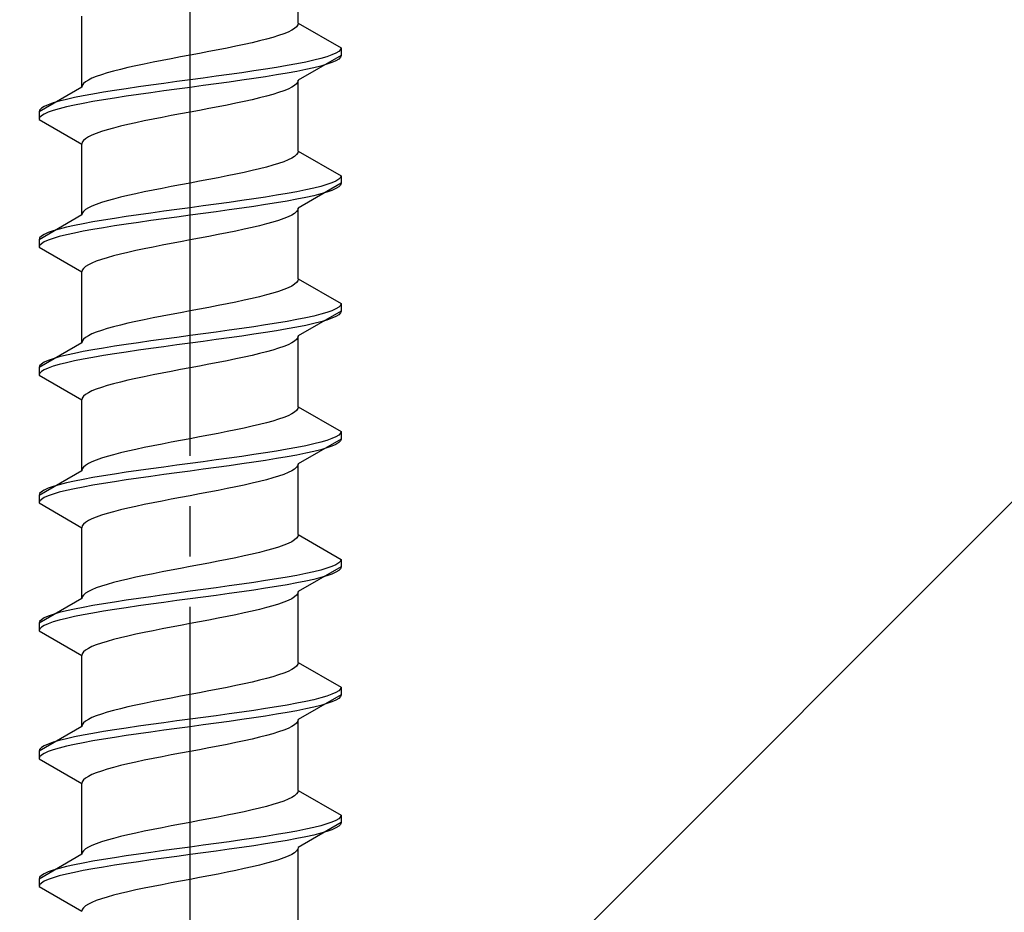
# Model space of a CAD drawing. Extents: x 0 to 1400, y 0 to 2100.
# Drawn here: x 236 to 255, y 1362 to 1380 of the extents above; entities that cross this region are included whole.
import ezdxf

# ---------------------------------------------------------------- set-up
doc = ezdxf.new("R2010")
doc.units = 0
doc.linetypes.add('YCENTER_1', pattern=[13, 10, -1, 1, -1])
doc.linetypes.add('YHIDDEN_1', pattern=[4, 3, -1])
doc.layers.add('YKK_12', color=2, linetype='CONTINUOUS', lineweight=13)
doc.layers.add('YKK_13', color=4, linetype='CONTINUOUS', lineweight=30)

msp = doc.modelspace()

# ---------------------------------------------------------------- linework, layer by layer
at = {"layer": 'YKK_12'}
msp.add_line((181.999, 1297), (281.999, 1397), dxfattribs=at)
at = {"layer": 'YKK_13', "linetype": 'YCENTER_1'}
msp.add_line((238.999, 1345.246), (238.999, 1413.645), dxfattribs=at)
at = {"layer": 'YKK_13', "linetype": 'YHIDDEN_1'}
for p, q in [((241.149, 1379.842), (241.149, 1381.25)), ((236.849, 1378.572), (236.849, 1379.98)), ((241.116, 1379.771), (241.076, 1379.736)), ((241.141, 1379.806), (241.116, 1379.771)), ((241.149, 1379.842), (241.141, 1379.806)), ((241.149, 1379.842), (241.999, 1379.351)), ((240.646, 1379.559), (240.519, 1379.524)), ((240.76, 1379.595), (240.646, 1379.559)), ((240.861, 1379.63), (240.76, 1379.595)), ((240.948, 1379.665), (240.861, 1379.63)), ((241.019, 1379.701), (240.948, 1379.665)), ((241.076, 1379.736), (241.019, 1379.701)), ((239.908, 1379.383), (239.734, 1379.348)), ((240.074, 1379.418), (239.908, 1379.383)), ((240.232, 1379.454), (240.074, 1379.418)), ((240.381, 1379.489), (240.232, 1379.454)), ((240.519, 1379.524), (240.381, 1379.489)), ((238.812, 1379.171), (238.626, 1379.136)), ((238.999, 1379.207), (238.812, 1379.171)), ((239.186, 1379.242), (238.999, 1379.207)), ((239.372, 1379.277), (239.186, 1379.242)), ((239.555, 1379.313), (239.372, 1379.277)), ((239.734, 1379.348), (239.555, 1379.313)), ((241.999, 1379.201), (241.149, 1378.71)), ((241.718, 1379.175), (241.597, 1379.139)), ((241.818, 1379.21), (241.718, 1379.175)), ((241.897, 1379.245), (241.818, 1379.21)), ((241.953, 1379.28), (241.897, 1379.245)), ((241.988, 1379.316), (241.953, 1379.28)), ((241.988, 1379.166), (241.953, 1379.13)), ((241.999, 1379.351), (241.988, 1379.316)), ((241.999, 1379.201), (241.988, 1379.166)), ((241.999, 1379.351), (241.999, 1379.201)), ((237.924, 1378.995), (237.766, 1378.96)), ((238.09, 1379.03), (237.924, 1378.995)), ((238.264, 1379.066), (238.09, 1379.03)), ((238.443, 1379.101), (238.264, 1379.066)), ((238.626, 1379.136), (238.443, 1379.101)), ((240.927, 1378.998), (240.72, 1378.963)), ((241.12, 1379.033), (240.927, 1378.998)), ((241.297, 1379.069), (241.12, 1379.033)), ((241.456, 1379.104), (241.297, 1379.069)), ((241.597, 1379.139), (241.456, 1379.104)), ((241.597, 1378.989), (241.456, 1378.954)), ((241.718, 1379.025), (241.597, 1378.989)), ((241.818, 1379.06), (241.718, 1379.025)), ((241.897, 1379.095), (241.818, 1379.06)), ((241.953, 1379.13), (241.897, 1379.095)), ((237.137, 1378.783), (237.05, 1378.748)), ((237.238, 1378.819), (237.137, 1378.783)), ((237.352, 1378.854), (237.238, 1378.819)), ((237.479, 1378.889), (237.352, 1378.854)), ((237.617, 1378.924), (237.479, 1378.889)), ((237.766, 1378.96), (237.617, 1378.924)), ((239.52, 1378.786), (239.26, 1378.751)), ((239.775, 1378.822), (239.52, 1378.786)), ((240.025, 1378.857), (239.775, 1378.822)), ((240.267, 1378.892), (240.025, 1378.857)), ((240.499, 1378.928), (240.267, 1378.892)), ((240.499, 1378.778), (240.267, 1378.742)), ((240.72, 1378.963), (240.499, 1378.928)), ((240.72, 1378.813), (240.499, 1378.778)), ((240.927, 1378.848), (240.72, 1378.813)), ((241.12, 1378.883), (240.927, 1378.848)), ((241.297, 1378.919), (241.12, 1378.883)), ((241.456, 1378.954), (241.297, 1378.919)), ((236.857, 1378.607), (236.849, 1378.572)), ((236.882, 1378.642), (236.857, 1378.607)), ((236.922, 1378.678), (236.882, 1378.642)), ((236.979, 1378.713), (236.922, 1378.678)), ((237.05, 1378.748), (236.979, 1378.713)), ((238.223, 1378.61), (237.973, 1378.575)), ((238.478, 1378.645), (238.223, 1378.61)), ((238.738, 1378.681), (238.478, 1378.645)), ((238.999, 1378.716), (238.738, 1378.681)), ((239.26, 1378.751), (238.999, 1378.716)), ((239.26, 1378.601), (238.999, 1378.566)), ((239.52, 1378.636), (239.26, 1378.601)), ((239.775, 1378.672), (239.52, 1378.636)), ((240.025, 1378.707), (239.775, 1378.672)), ((240.267, 1378.742), (240.025, 1378.707)), ((241.076, 1378.604), (241.019, 1378.569)), ((241.116, 1378.64), (241.076, 1378.604)), ((241.141, 1378.675), (241.116, 1378.64)), ((241.149, 1378.71), (241.141, 1378.675)), ((241.149, 1377.302), (241.149, 1378.71)), ((236.849, 1378.572), (235.999, 1378.081)), ((236.878, 1378.398), (236.701, 1378.363)), ((237.071, 1378.434), (236.878, 1378.398)), ((237.278, 1378.469), (237.071, 1378.434)), ((237.499, 1378.504), (237.278, 1378.469)), ((237.731, 1378.54), (237.499, 1378.504)), ((237.731, 1378.39), (237.499, 1378.354)), ((237.973, 1378.575), (237.731, 1378.54)), ((237.973, 1378.425), (237.731, 1378.39)), ((238.223, 1378.46), (237.973, 1378.425)), ((238.478, 1378.495), (238.223, 1378.46)), ((238.738, 1378.531), (238.478, 1378.495)), ((238.999, 1378.566), (238.738, 1378.531)), ((240.519, 1378.393), (240.381, 1378.357)), ((240.646, 1378.428), (240.519, 1378.393)), ((240.76, 1378.463), (240.646, 1378.428)), ((240.861, 1378.499), (240.76, 1378.463)), ((240.948, 1378.534), (240.861, 1378.499)), ((241.019, 1378.569), (240.948, 1378.534)), ((236.101, 1378.187), (236.045, 1378.151)), ((236.18, 1378.222), (236.101, 1378.187)), ((236.28, 1378.257), (236.18, 1378.222)), ((236.401, 1378.293), (236.28, 1378.257)), ((236.542, 1378.328), (236.401, 1378.293)), ((236.701, 1378.363), (236.542, 1378.328)), ((236.701, 1378.213), (236.542, 1378.178)), ((236.878, 1378.248), (236.701, 1378.213)), ((237.071, 1378.284), (236.878, 1378.248)), ((237.278, 1378.319), (237.071, 1378.284)), ((237.499, 1378.354), (237.278, 1378.319)), ((239.734, 1378.216), (239.555, 1378.181)), ((239.908, 1378.252), (239.734, 1378.216)), ((240.074, 1378.287), (239.908, 1378.252)), ((240.232, 1378.322), (240.074, 1378.287)), ((240.381, 1378.357), (240.232, 1378.322)), ((236.01, 1378.116), (235.999, 1378.081)), ((235.999, 1378.081), (235.999, 1377.931)), ((236.045, 1378.151), (236.01, 1378.116)), ((236.045, 1378.001), (236.01, 1377.966)), ((236.101, 1378.037), (236.045, 1378.001)), ((236.18, 1378.072), (236.101, 1378.037)), ((236.28, 1378.107), (236.18, 1378.072)), ((236.401, 1378.143), (236.28, 1378.107)), ((236.542, 1378.178), (236.401, 1378.143)), ((238.626, 1378.005), (238.443, 1377.969)), ((238.812, 1378.04), (238.626, 1378.005)), ((238.999, 1378.075), (238.812, 1378.04)), ((239.186, 1378.11), (238.999, 1378.075)), ((239.372, 1378.146), (239.186, 1378.11)), ((239.555, 1378.181), (239.372, 1378.146)), ((236.01, 1377.966), (235.999, 1377.931)), ((235.999, 1377.931), (236.849, 1377.44)), ((237.766, 1377.828), (237.617, 1377.793)), ((237.924, 1377.864), (237.766, 1377.828)), ((238.09, 1377.899), (237.924, 1377.864)), ((238.264, 1377.934), (238.09, 1377.899)), ((238.443, 1377.969), (238.264, 1377.934)), ((237.05, 1377.617), (236.979, 1377.581)), ((237.137, 1377.652), (237.05, 1377.617)), ((237.238, 1377.687), (237.137, 1377.652)), ((237.352, 1377.722), (237.238, 1377.687)), ((237.479, 1377.758), (237.352, 1377.722)), ((237.617, 1377.793), (237.479, 1377.758)), ((236.857, 1377.475), (236.849, 1377.44)), ((236.849, 1376.032), (236.849, 1377.44)), ((236.882, 1377.511), (236.857, 1377.475)), ((236.922, 1377.546), (236.882, 1377.511)), ((236.979, 1377.581), (236.922, 1377.546)), ((241.116, 1377.231), (241.076, 1377.196)), ((241.141, 1377.266), (241.116, 1377.231)), ((241.149, 1377.302), (241.141, 1377.266)), ((241.149, 1377.302), (241.999, 1376.811)), ((240.646, 1377.019), (240.519, 1376.984)), ((240.76, 1377.055), (240.646, 1377.019)), ((240.861, 1377.09), (240.76, 1377.055)), ((240.948, 1377.125), (240.861, 1377.09)), ((241.019, 1377.161), (240.948, 1377.125)), ((241.076, 1377.196), (241.019, 1377.161)), ((239.908, 1376.843), (239.734, 1376.808)), ((240.074, 1376.878), (239.908, 1376.843)), ((240.232, 1376.914), (240.074, 1376.878)), ((240.381, 1376.949), (240.232, 1376.914)), ((240.519, 1376.984), (240.381, 1376.949)), ((238.812, 1376.631), (238.626, 1376.596)), ((238.999, 1376.667), (238.812, 1376.631)), ((239.186, 1376.702), (238.999, 1376.667)), ((239.372, 1376.737), (239.186, 1376.702)), ((239.555, 1376.773), (239.372, 1376.737)), ((239.734, 1376.808), (239.555, 1376.773)), ((241.999, 1376.661), (241.149, 1376.17)), ((241.718, 1376.635), (241.597, 1376.599)), ((241.818, 1376.67), (241.718, 1376.635)), ((241.897, 1376.705), (241.818, 1376.67)), ((241.953, 1376.74), (241.897, 1376.705)), ((241.988, 1376.776), (241.953, 1376.74)), ((241.988, 1376.626), (241.953, 1376.59)), ((241.999, 1376.811), (241.988, 1376.776)), ((241.999, 1376.661), (241.988, 1376.626)), ((241.999, 1376.811), (241.999, 1376.661)), ((237.924, 1376.455), (237.766, 1376.42)), ((238.09, 1376.49), (237.924, 1376.455)), ((238.264, 1376.526), (238.09, 1376.49)), ((238.443, 1376.561), (238.264, 1376.526)), ((238.626, 1376.596), (238.443, 1376.561)), ((240.927, 1376.458), (240.72, 1376.423)), ((241.12, 1376.493), (240.927, 1376.458)), ((241.297, 1376.529), (241.12, 1376.493)), ((241.456, 1376.564), (241.297, 1376.529)), ((241.597, 1376.599), (241.456, 1376.564)), ((241.597, 1376.449), (241.456, 1376.414)), ((241.718, 1376.485), (241.597, 1376.449)), ((241.818, 1376.52), (241.718, 1376.485)), ((241.897, 1376.555), (241.818, 1376.52)), ((241.953, 1376.59), (241.897, 1376.555)), ((237.137, 1376.243), (237.05, 1376.208)), ((237.238, 1376.279), (237.137, 1376.243)), ((237.352, 1376.314), (237.238, 1376.279)), ((237.479, 1376.349), (237.352, 1376.314)), ((237.617, 1376.384), (237.479, 1376.349)), ((237.766, 1376.42), (237.617, 1376.384)), ((239.52, 1376.246), (239.26, 1376.211)), ((239.775, 1376.282), (239.52, 1376.246)), ((240.025, 1376.317), (239.775, 1376.282)), ((240.267, 1376.352), (240.025, 1376.317)), ((240.499, 1376.388), (240.267, 1376.352)), ((240.499, 1376.238), (240.267, 1376.202)), ((240.72, 1376.423), (240.499, 1376.388)), ((240.72, 1376.273), (240.499, 1376.238)), ((240.927, 1376.308), (240.72, 1376.273)), ((241.12, 1376.343), (240.927, 1376.308)), ((241.297, 1376.379), (241.12, 1376.343)), ((241.456, 1376.414), (241.297, 1376.379)), ((236.857, 1376.067), (236.849, 1376.032)), ((236.882, 1376.102), (236.857, 1376.067)), ((236.922, 1376.138), (236.882, 1376.102)), ((236.979, 1376.173), (236.922, 1376.138)), ((237.05, 1376.208), (236.979, 1376.173)), ((237.973, 1376.035), (237.731, 1376)), ((238.223, 1376.07), (237.973, 1376.035)), ((238.478, 1376.105), (238.223, 1376.07)), ((238.738, 1376.141), (238.478, 1376.105)), ((238.999, 1376.176), (238.738, 1376.141)), ((239.26, 1376.211), (238.999, 1376.176)), ((239.26, 1376.061), (238.999, 1376.026)), ((239.52, 1376.096), (239.26, 1376.061)), ((239.775, 1376.132), (239.52, 1376.096)), ((240.025, 1376.167), (239.775, 1376.132)), ((240.267, 1376.202), (240.025, 1376.167)), ((241.076, 1376.064), (241.019, 1376.029)), ((241.116, 1376.1), (241.076, 1376.064)), ((241.141, 1376.135), (241.116, 1376.1)), ((241.149, 1376.17), (241.141, 1376.135)), ((241.149, 1374.762), (241.149, 1376.17)), ((236.849, 1376.032), (235.999, 1375.541)), ((236.878, 1375.858), (236.701, 1375.823)), ((237.071, 1375.894), (236.878, 1375.858)), ((237.278, 1375.929), (237.071, 1375.894)), ((237.499, 1375.964), (237.278, 1375.929)), ((237.731, 1376), (237.499, 1375.964)), ((237.731, 1375.85), (237.499, 1375.814)), ((237.973, 1375.885), (237.731, 1375.85)), ((238.223, 1375.92), (237.973, 1375.885)), ((238.478, 1375.955), (238.223, 1375.92)), ((238.738, 1375.991), (238.478, 1375.955)), ((238.999, 1376.026), (238.738, 1375.991)), ((240.519, 1375.853), (240.381, 1375.817)), ((240.646, 1375.888), (240.519, 1375.853)), ((240.76, 1375.923), (240.646, 1375.888)), ((240.861, 1375.959), (240.76, 1375.923)), ((240.948, 1375.994), (240.861, 1375.959)), ((241.019, 1376.029), (240.948, 1375.994)), ((236.101, 1375.647), (236.045, 1375.611)), ((236.18, 1375.682), (236.101, 1375.647)), ((236.28, 1375.717), (236.18, 1375.682)), ((236.401, 1375.753), (236.28, 1375.717)), ((236.542, 1375.788), (236.401, 1375.753)), ((236.701, 1375.823), (236.542, 1375.788)), ((236.701, 1375.673), (236.542, 1375.638)), ((236.878, 1375.708), (236.701, 1375.673)), ((237.071, 1375.744), (236.878, 1375.708)), ((237.278, 1375.779), (237.071, 1375.744)), ((237.499, 1375.814), (237.278, 1375.779)), ((239.734, 1375.676), (239.555, 1375.641)), ((239.908, 1375.712), (239.734, 1375.676)), ((240.074, 1375.747), (239.908, 1375.712)), ((240.232, 1375.782), (240.074, 1375.747)), ((240.381, 1375.817), (240.232, 1375.782)), ((236.01, 1375.576), (235.999, 1375.541)), ((235.999, 1375.541), (235.999, 1375.391)), ((236.045, 1375.611), (236.01, 1375.576)), ((236.045, 1375.461), (236.01, 1375.426)), ((236.101, 1375.497), (236.045, 1375.461)), ((236.18, 1375.532), (236.101, 1375.497)), ((236.28, 1375.567), (236.18, 1375.532)), ((236.401, 1375.603), (236.28, 1375.567)), ((236.542, 1375.638), (236.401, 1375.603)), ((238.626, 1375.465), (238.443, 1375.429)), ((238.812, 1375.5), (238.626, 1375.465)), ((238.999, 1375.535), (238.812, 1375.5)), ((239.186, 1375.57), (238.999, 1375.535)), ((239.372, 1375.606), (239.186, 1375.57)), ((239.555, 1375.641), (239.372, 1375.606)), ((236.01, 1375.426), (235.999, 1375.391)), ((235.999, 1375.391), (236.849, 1374.9)), ((237.617, 1375.253), (237.479, 1375.218)), ((237.766, 1375.288), (237.617, 1375.253)), ((237.924, 1375.324), (237.766, 1375.288)), ((238.09, 1375.359), (237.924, 1375.324)), ((238.264, 1375.394), (238.09, 1375.359)), ((238.443, 1375.429), (238.264, 1375.394)), ((237.05, 1375.077), (236.979, 1375.041)), ((237.137, 1375.112), (237.05, 1375.077)), ((237.238, 1375.147), (237.137, 1375.112)), ((237.352, 1375.182), (237.238, 1375.147)), ((237.479, 1375.218), (237.352, 1375.182)), ((236.857, 1374.935), (236.849, 1374.9)), ((236.849, 1373.492), (236.849, 1374.9)), ((236.882, 1374.971), (236.857, 1374.935)), ((236.922, 1375.006), (236.882, 1374.971)), ((236.979, 1375.041), (236.922, 1375.006)), ((241.116, 1374.691), (241.076, 1374.656)), ((241.141, 1374.726), (241.116, 1374.691)), ((241.149, 1374.762), (241.141, 1374.726)), ((241.149, 1374.762), (241.999, 1374.271)), ((240.646, 1374.479), (240.519, 1374.444)), ((240.76, 1374.515), (240.646, 1374.479)), ((240.861, 1374.55), (240.76, 1374.515)), ((240.948, 1374.585), (240.861, 1374.55)), ((241.019, 1374.621), (240.948, 1374.585)), ((241.076, 1374.656), (241.019, 1374.621)), ((239.908, 1374.303), (239.734, 1374.268)), ((240.074, 1374.338), (239.908, 1374.303)), ((240.232, 1374.374), (240.074, 1374.338)), ((240.381, 1374.409), (240.232, 1374.374)), ((240.519, 1374.444), (240.381, 1374.409)), ((238.812, 1374.091), (238.626, 1374.056)), ((238.999, 1374.127), (238.812, 1374.091)), ((239.186, 1374.162), (238.999, 1374.127)), ((239.372, 1374.197), (239.186, 1374.162)), ((239.555, 1374.233), (239.372, 1374.197)), ((239.734, 1374.268), (239.555, 1374.233)), ((241.999, 1374.121), (241.149, 1373.63)), ((241.718, 1374.095), (241.597, 1374.059)), ((241.818, 1374.13), (241.718, 1374.095)), ((241.897, 1374.165), (241.818, 1374.13)), ((241.953, 1374.2), (241.897, 1374.165)), ((241.988, 1374.236), (241.953, 1374.2)), ((241.988, 1374.086), (241.953, 1374.05)), ((241.999, 1374.271), (241.988, 1374.236)), ((241.999, 1374.121), (241.988, 1374.086)), ((241.999, 1374.271), (241.999, 1374.121)), ((237.924, 1373.915), (237.766, 1373.88)), ((238.09, 1373.95), (237.924, 1373.915)), ((238.264, 1373.986), (238.09, 1373.95)), ((238.443, 1374.021), (238.264, 1373.986)), ((238.626, 1374.056), (238.443, 1374.021)), ((240.72, 1373.883), (240.499, 1373.848)), ((240.927, 1373.918), (240.72, 1373.883)), ((241.12, 1373.953), (240.927, 1373.918)), ((241.297, 1373.989), (241.12, 1373.953)), ((241.456, 1374.024), (241.297, 1373.989)), ((241.597, 1374.059), (241.456, 1374.024)), ((241.597, 1373.909), (241.456, 1373.874)), ((241.718, 1373.945), (241.597, 1373.909)), ((241.818, 1373.98), (241.718, 1373.945)), ((241.897, 1374.015), (241.818, 1373.98)), ((241.953, 1374.05), (241.897, 1374.015)), ((237.137, 1373.703), (237.05, 1373.668)), ((237.238, 1373.739), (237.137, 1373.703)), ((237.352, 1373.774), (237.238, 1373.739)), ((237.479, 1373.809), (237.352, 1373.774)), ((237.617, 1373.844), (237.479, 1373.809)), ((237.766, 1373.88), (237.617, 1373.844)), ((239.52, 1373.706), (239.26, 1373.671)), ((239.775, 1373.742), (239.52, 1373.706)), ((240.025, 1373.777), (239.775, 1373.742)), ((240.267, 1373.812), (240.025, 1373.777)), ((240.499, 1373.848), (240.267, 1373.812)), ((240.499, 1373.698), (240.267, 1373.662)), ((240.72, 1373.733), (240.499, 1373.698)), ((240.927, 1373.768), (240.72, 1373.733)), ((241.12, 1373.803), (240.927, 1373.768)), ((241.297, 1373.839), (241.12, 1373.803)), ((241.456, 1373.874), (241.297, 1373.839)), ((236.849, 1373.492), (235.999, 1373.001)), ((236.857, 1373.527), (236.849, 1373.492)), ((236.882, 1373.562), (236.857, 1373.527)), ((236.922, 1373.598), (236.882, 1373.562)), ((236.979, 1373.633), (236.922, 1373.598)), ((237.05, 1373.668), (236.979, 1373.633)), ((237.973, 1373.495), (237.731, 1373.46)), ((238.223, 1373.53), (237.973, 1373.495)), ((238.478, 1373.565), (238.223, 1373.53)), ((238.738, 1373.601), (238.478, 1373.565)), ((238.999, 1373.636), (238.738, 1373.601)), ((239.26, 1373.671), (238.999, 1373.636)), ((239.26, 1373.521), (238.999, 1373.486)), ((239.52, 1373.556), (239.26, 1373.521)), ((239.775, 1373.592), (239.52, 1373.556)), ((240.025, 1373.627), (239.775, 1373.592)), ((240.267, 1373.662), (240.025, 1373.627)), ((241.076, 1373.524), (241.019, 1373.489)), ((241.116, 1373.56), (241.076, 1373.524)), ((241.141, 1373.595), (241.116, 1373.56)), ((241.149, 1373.63), (241.141, 1373.595)), ((241.149, 1372.222), (241.149, 1373.63)), ((236.878, 1373.318), (236.701, 1373.283)), ((237.071, 1373.354), (236.878, 1373.318)), ((237.278, 1373.389), (237.071, 1373.354)), ((237.499, 1373.424), (237.278, 1373.389)), ((237.731, 1373.46), (237.499, 1373.424)), ((237.731, 1373.31), (237.499, 1373.274)), ((237.973, 1373.345), (237.731, 1373.31)), ((238.223, 1373.38), (237.973, 1373.345)), ((238.478, 1373.415), (238.223, 1373.38)), ((238.738, 1373.451), (238.478, 1373.415)), ((238.999, 1373.486), (238.738, 1373.451)), ((240.519, 1373.313), (240.381, 1373.277)), ((240.646, 1373.348), (240.519, 1373.313)), ((240.76, 1373.383), (240.646, 1373.348)), ((240.861, 1373.419), (240.76, 1373.383)), ((240.948, 1373.454), (240.861, 1373.419)), ((241.019, 1373.489), (240.948, 1373.454)), ((236.101, 1373.107), (236.045, 1373.071)), ((236.18, 1373.142), (236.101, 1373.107)), ((236.28, 1373.177), (236.18, 1373.142)), ((236.401, 1373.213), (236.28, 1373.177)), ((236.542, 1373.248), (236.401, 1373.213)), ((236.701, 1373.283), (236.542, 1373.248)), ((236.701, 1373.133), (236.542, 1373.098)), ((236.878, 1373.168), (236.701, 1373.133)), ((237.071, 1373.204), (236.878, 1373.168)), ((237.278, 1373.239), (237.071, 1373.204)), ((237.499, 1373.274), (237.278, 1373.239)), ((239.555, 1373.101), (239.372, 1373.066)), ((239.734, 1373.136), (239.555, 1373.101)), ((239.908, 1373.172), (239.734, 1373.136)), ((240.074, 1373.207), (239.908, 1373.172)), ((240.232, 1373.242), (240.074, 1373.207)), ((240.381, 1373.277), (240.232, 1373.242)), ((236.01, 1373.036), (235.999, 1373.001)), ((235.999, 1373.001), (235.999, 1372.851)), ((236.045, 1373.071), (236.01, 1373.036)), ((236.045, 1372.921), (236.01, 1372.886)), ((236.101, 1372.957), (236.045, 1372.921)), ((236.18, 1372.992), (236.101, 1372.957)), ((236.28, 1373.027), (236.18, 1372.992)), ((236.401, 1373.063), (236.28, 1373.027)), ((236.542, 1373.098), (236.401, 1373.063)), ((238.626, 1372.925), (238.443, 1372.889)), ((238.812, 1372.96), (238.626, 1372.925)), ((238.999, 1372.995), (238.812, 1372.96)), ((239.186, 1373.03), (238.999, 1372.995)), ((239.372, 1373.066), (239.186, 1373.03)), ((236.01, 1372.886), (235.999, 1372.851)), ((235.999, 1372.851), (236.849, 1372.36)), ((237.617, 1372.713), (237.479, 1372.678)), ((237.766, 1372.748), (237.617, 1372.713)), ((237.924, 1372.784), (237.766, 1372.748)), ((238.09, 1372.819), (237.924, 1372.784)), ((238.264, 1372.854), (238.09, 1372.819)), ((238.443, 1372.889), (238.264, 1372.854)), ((237.05, 1372.537), (236.979, 1372.501)), ((237.137, 1372.572), (237.05, 1372.537)), ((237.238, 1372.607), (237.137, 1372.572)), ((237.352, 1372.642), (237.238, 1372.607)), ((237.479, 1372.678), (237.352, 1372.642)), ((236.857, 1372.395), (236.849, 1372.36)), ((236.849, 1370.952), (236.849, 1372.36)), ((236.882, 1372.431), (236.857, 1372.395)), ((236.922, 1372.466), (236.882, 1372.431)), ((236.979, 1372.501), (236.922, 1372.466)), ((241.116, 1372.151), (241.076, 1372.116)), ((241.141, 1372.186), (241.116, 1372.151)), ((241.149, 1372.222), (241.141, 1372.186)), ((241.149, 1372.222), (241.999, 1371.731)), ((240.646, 1371.939), (240.519, 1371.904)), ((240.76, 1371.975), (240.646, 1371.939)), ((240.861, 1372.01), (240.76, 1371.975)), ((240.948, 1372.045), (240.861, 1372.01)), ((241.019, 1372.081), (240.948, 1372.045)), ((241.076, 1372.116), (241.019, 1372.081)), ((239.908, 1371.763), (239.734, 1371.728)), ((240.074, 1371.798), (239.908, 1371.763)), ((240.232, 1371.834), (240.074, 1371.798)), ((240.381, 1371.869), (240.232, 1371.834)), ((240.519, 1371.904), (240.381, 1371.869)), ((241.999, 1371.731), (241.988, 1371.696)), ((241.999, 1371.731), (241.999, 1371.581)), ((238.812, 1371.551), (238.626, 1371.516)), ((238.999, 1371.587), (238.812, 1371.551)), ((239.186, 1371.622), (238.999, 1371.587)), ((239.372, 1371.657), (239.186, 1371.622)), ((239.555, 1371.693), (239.372, 1371.657)), ((239.734, 1371.728), (239.555, 1371.693)), ((241.999, 1371.581), (241.149, 1371.09)), ((241.718, 1371.555), (241.597, 1371.519)), ((241.818, 1371.59), (241.718, 1371.555)), ((241.897, 1371.625), (241.818, 1371.59)), ((241.953, 1371.66), (241.897, 1371.625)), ((241.988, 1371.696), (241.953, 1371.66)), ((241.988, 1371.546), (241.953, 1371.51)), ((241.999, 1371.581), (241.988, 1371.546)), ((237.766, 1371.34), (237.617, 1371.304)), ((237.924, 1371.375), (237.766, 1371.34)), ((238.09, 1371.41), (237.924, 1371.375)), ((238.264, 1371.446), (238.09, 1371.41)), ((238.443, 1371.481), (238.264, 1371.446)), ((238.626, 1371.516), (238.443, 1371.481)), ((240.72, 1371.343), (240.499, 1371.308)), ((240.927, 1371.378), (240.72, 1371.343)), ((241.12, 1371.413), (240.927, 1371.378)), ((241.297, 1371.449), (241.12, 1371.413)), ((241.456, 1371.484), (241.297, 1371.449)), ((241.597, 1371.519), (241.456, 1371.484)), ((241.597, 1371.369), (241.456, 1371.334)), ((241.718, 1371.405), (241.597, 1371.369)), ((241.818, 1371.44), (241.718, 1371.405)), ((241.897, 1371.475), (241.818, 1371.44)), ((241.953, 1371.51), (241.897, 1371.475)), ((237.137, 1371.163), (237.05, 1371.128)), ((237.238, 1371.199), (237.137, 1371.163)), ((237.352, 1371.234), (237.238, 1371.199)), ((237.479, 1371.269), (237.352, 1371.234)), ((237.617, 1371.304), (237.479, 1371.269)), ((239.52, 1371.166), (239.26, 1371.131)), ((239.775, 1371.202), (239.52, 1371.166)), ((240.025, 1371.237), (239.775, 1371.202)), ((240.267, 1371.272), (240.025, 1371.237)), ((240.499, 1371.308), (240.267, 1371.272)), ((240.499, 1371.158), (240.267, 1371.122)), ((240.72, 1371.193), (240.499, 1371.158)), ((240.927, 1371.228), (240.72, 1371.193)), ((241.12, 1371.263), (240.927, 1371.228)), ((241.297, 1371.299), (241.12, 1371.263)), ((241.456, 1371.334), (241.297, 1371.299)), ((236.849, 1370.952), (235.999, 1370.461)), ((236.857, 1370.987), (236.849, 1370.952)), ((236.882, 1371.022), (236.857, 1370.987)), ((236.922, 1371.058), (236.882, 1371.022)), ((236.979, 1371.093), (236.922, 1371.058)), ((237.05, 1371.128), (236.979, 1371.093)), ((237.973, 1370.955), (237.731, 1370.92)), ((238.223, 1370.99), (237.973, 1370.955)), ((238.478, 1371.025), (238.223, 1370.99)), ((238.738, 1371.061), (238.478, 1371.025)), ((238.999, 1371.096), (238.738, 1371.061)), ((239.26, 1371.131), (238.999, 1371.096)), ((239.26, 1370.981), (238.999, 1370.946)), ((239.52, 1371.016), (239.26, 1370.981)), ((239.775, 1371.052), (239.52, 1371.016)), ((240.025, 1371.087), (239.775, 1371.052)), ((240.267, 1371.122), (240.025, 1371.087)), ((241.019, 1370.949), (240.948, 1370.914)), ((241.076, 1370.984), (241.019, 1370.949)), ((241.116, 1371.02), (241.076, 1370.984)), ((241.141, 1371.055), (241.116, 1371.02)), ((241.149, 1371.09), (241.141, 1371.055)), ((241.149, 1369.682), (241.149, 1371.09)), ((236.878, 1370.778), (236.701, 1370.743)), ((237.071, 1370.814), (236.878, 1370.778)), ((237.278, 1370.849), (237.071, 1370.814)), ((237.499, 1370.884), (237.278, 1370.849)), ((237.731, 1370.92), (237.499, 1370.884)), ((237.731, 1370.77), (237.499, 1370.734)), ((237.973, 1370.805), (237.731, 1370.77)), ((238.223, 1370.84), (237.973, 1370.805)), ((238.478, 1370.875), (238.223, 1370.84)), ((238.738, 1370.911), (238.478, 1370.875)), ((238.999, 1370.946), (238.738, 1370.911)), ((240.519, 1370.773), (240.381, 1370.737)), ((240.646, 1370.808), (240.519, 1370.773)), ((240.76, 1370.843), (240.646, 1370.808)), ((240.861, 1370.879), (240.76, 1370.843)), ((240.948, 1370.914), (240.861, 1370.879)), ((236.101, 1370.567), (236.045, 1370.531)), ((236.18, 1370.602), (236.101, 1370.567)), ((236.28, 1370.637), (236.18, 1370.602)), ((236.401, 1370.673), (236.28, 1370.637)), ((236.542, 1370.708), (236.401, 1370.673)), ((236.542, 1370.558), (236.401, 1370.523)), ((236.701, 1370.743), (236.542, 1370.708)), ((236.701, 1370.593), (236.542, 1370.558)), ((236.878, 1370.628), (236.701, 1370.593)), ((237.071, 1370.664), (236.878, 1370.628)), ((237.278, 1370.699), (237.071, 1370.664)), ((237.499, 1370.734), (237.278, 1370.699)), ((239.555, 1370.561), (239.372, 1370.526)), ((239.734, 1370.596), (239.555, 1370.561)), ((239.908, 1370.632), (239.734, 1370.596)), ((240.074, 1370.667), (239.908, 1370.632)), ((240.232, 1370.702), (240.074, 1370.667)), ((240.381, 1370.737), (240.232, 1370.702)), ((236.01, 1370.496), (235.999, 1370.461)), ((235.999, 1370.461), (235.999, 1370.311)), ((236.045, 1370.531), (236.01, 1370.496)), ((236.045, 1370.381), (236.01, 1370.346)), ((236.101, 1370.417), (236.045, 1370.381)), ((236.18, 1370.452), (236.101, 1370.417)), ((236.28, 1370.487), (236.18, 1370.452)), ((236.401, 1370.523), (236.28, 1370.487)), ((238.626, 1370.385), (238.443, 1370.349)), ((238.812, 1370.42), (238.626, 1370.385)), ((238.999, 1370.455), (238.812, 1370.42)), ((239.186, 1370.49), (238.999, 1370.455)), ((239.372, 1370.526), (239.186, 1370.49)), ((236.01, 1370.346), (235.999, 1370.311)), ((235.999, 1370.311), (236.849, 1369.82)), ((237.617, 1370.173), (237.479, 1370.138)), ((237.766, 1370.208), (237.617, 1370.173)), ((237.924, 1370.244), (237.766, 1370.208)), ((238.09, 1370.279), (237.924, 1370.244)), ((238.264, 1370.314), (238.09, 1370.279)), ((238.443, 1370.349), (238.264, 1370.314)), ((237.05, 1369.997), (236.979, 1369.961)), ((237.137, 1370.032), (237.05, 1369.997)), ((237.238, 1370.067), (237.137, 1370.032)), ((237.352, 1370.102), (237.238, 1370.067)), ((237.479, 1370.138), (237.352, 1370.102)), ((236.857, 1369.855), (236.849, 1369.82)), ((236.849, 1368.412), (236.849, 1369.82)), ((236.882, 1369.891), (236.857, 1369.855)), ((236.922, 1369.926), (236.882, 1369.891)), ((236.979, 1369.961), (236.922, 1369.926)), ((241.116, 1369.611), (241.076, 1369.576)), ((241.141, 1369.646), (241.116, 1369.611)), ((241.149, 1369.682), (241.141, 1369.646)), ((241.149, 1369.682), (241.999, 1369.191)), ((240.646, 1369.399), (240.519, 1369.364)), ((240.76, 1369.435), (240.646, 1369.399)), ((240.861, 1369.47), (240.76, 1369.435)), ((240.948, 1369.505), (240.861, 1369.47)), ((241.019, 1369.541), (240.948, 1369.505)), ((241.076, 1369.576), (241.019, 1369.541)), ((239.734, 1369.188), (239.555, 1369.153)), ((239.908, 1369.223), (239.734, 1369.188)), ((240.074, 1369.258), (239.908, 1369.223)), ((240.232, 1369.294), (240.074, 1369.258)), ((240.381, 1369.329), (240.232, 1369.294)), ((240.519, 1369.364), (240.381, 1369.329)), ((241.999, 1369.191), (241.988, 1369.156)), ((241.999, 1369.191), (241.999, 1369.041)), ((238.812, 1369.011), (238.626, 1368.976)), ((238.999, 1369.047), (238.812, 1369.011)), ((239.186, 1369.082), (238.999, 1369.047)), ((239.372, 1369.117), (239.186, 1369.082)), ((239.555, 1369.153), (239.372, 1369.117)), ((241.999, 1369.041), (241.149, 1368.55)), ((241.718, 1369.015), (241.597, 1368.979)), ((241.818, 1369.05), (241.718, 1369.015)), ((241.897, 1369.085), (241.818, 1369.05)), ((241.953, 1369.12), (241.897, 1369.085)), ((241.988, 1369.156), (241.953, 1369.12)), ((241.988, 1369.006), (241.953, 1368.97)), ((241.999, 1369.041), (241.988, 1369.006)), ((237.766, 1368.8), (237.617, 1368.764)), ((237.924, 1368.835), (237.766, 1368.8)), ((238.09, 1368.87), (237.924, 1368.835)), ((238.264, 1368.906), (238.09, 1368.87)), ((238.443, 1368.941), (238.264, 1368.906)), ((238.626, 1368.976), (238.443, 1368.941)), ((240.72, 1368.803), (240.499, 1368.768)), ((240.927, 1368.838), (240.72, 1368.803)), ((241.12, 1368.873), (240.927, 1368.838)), ((241.297, 1368.909), (241.12, 1368.873)), ((241.456, 1368.944), (241.297, 1368.909)), ((241.597, 1368.979), (241.456, 1368.944)), ((241.597, 1368.829), (241.456, 1368.794)), ((241.718, 1368.865), (241.597, 1368.829)), ((241.818, 1368.9), (241.718, 1368.865)), ((241.897, 1368.935), (241.818, 1368.9)), ((241.953, 1368.97), (241.897, 1368.935)), ((237.137, 1368.623), (237.05, 1368.588)), ((237.238, 1368.659), (237.137, 1368.623)), ((237.352, 1368.694), (237.238, 1368.659)), ((237.479, 1368.729), (237.352, 1368.694)), ((237.617, 1368.764), (237.479, 1368.729)), ((239.52, 1368.626), (239.26, 1368.591)), ((239.775, 1368.662), (239.52, 1368.626)), ((240.025, 1368.697), (239.775, 1368.662)), ((240.267, 1368.732), (240.025, 1368.697)), ((240.499, 1368.768), (240.267, 1368.732)), ((240.499, 1368.618), (240.267, 1368.582)), ((240.72, 1368.653), (240.499, 1368.618)), ((240.927, 1368.688), (240.72, 1368.653)), ((241.12, 1368.723), (240.927, 1368.688)), ((241.297, 1368.759), (241.12, 1368.723)), ((241.456, 1368.794), (241.297, 1368.759)), ((236.849, 1368.412), (235.999, 1367.921)), ((236.857, 1368.447), (236.849, 1368.412)), ((236.882, 1368.482), (236.857, 1368.447)), ((236.922, 1368.518), (236.882, 1368.482)), ((236.979, 1368.553), (236.922, 1368.518)), ((237.05, 1368.588), (236.979, 1368.553)), ((237.973, 1368.415), (237.731, 1368.38)), ((238.223, 1368.45), (237.973, 1368.415)), ((238.478, 1368.485), (238.223, 1368.45)), ((238.738, 1368.521), (238.478, 1368.485)), ((238.999, 1368.556), (238.738, 1368.521)), ((238.999, 1368.406), (238.738, 1368.371)), ((239.26, 1368.591), (238.999, 1368.556)), ((239.26, 1368.441), (238.999, 1368.406)), ((239.52, 1368.476), (239.26, 1368.441)), ((239.775, 1368.512), (239.52, 1368.476)), ((240.025, 1368.547), (239.775, 1368.512)), ((240.267, 1368.582), (240.025, 1368.547)), ((241.019, 1368.409), (240.948, 1368.374)), ((241.076, 1368.444), (241.019, 1368.409)), ((241.116, 1368.48), (241.076, 1368.444)), ((241.141, 1368.515), (241.116, 1368.48)), ((241.149, 1368.55), (241.141, 1368.515)), ((241.149, 1367.142), (241.149, 1368.55)), ((236.878, 1368.238), (236.701, 1368.203)), ((237.071, 1368.274), (236.878, 1368.238)), ((237.278, 1368.309), (237.071, 1368.274)), ((237.499, 1368.344), (237.278, 1368.309)), ((237.731, 1368.38), (237.499, 1368.344)), ((237.731, 1368.23), (237.499, 1368.194)), ((237.973, 1368.265), (237.731, 1368.23)), ((238.223, 1368.3), (237.973, 1368.265)), ((238.478, 1368.335), (238.223, 1368.3)), ((238.738, 1368.371), (238.478, 1368.335)), ((240.519, 1368.233), (240.381, 1368.197)), ((240.646, 1368.268), (240.519, 1368.233)), ((240.76, 1368.303), (240.646, 1368.268)), ((240.861, 1368.339), (240.76, 1368.303)), ((240.948, 1368.374), (240.861, 1368.339)), ((236.101, 1368.027), (236.045, 1367.991)), ((236.18, 1368.062), (236.101, 1368.027)), ((236.28, 1368.097), (236.18, 1368.062)), ((236.401, 1368.133), (236.28, 1368.097)), ((236.542, 1368.168), (236.401, 1368.133)), ((236.542, 1368.018), (236.401, 1367.983)), ((236.701, 1368.203), (236.542, 1368.168)), ((236.701, 1368.053), (236.542, 1368.018)), ((236.878, 1368.088), (236.701, 1368.053)), ((237.071, 1368.124), (236.878, 1368.088)), ((237.278, 1368.159), (237.071, 1368.124)), ((237.499, 1368.194), (237.278, 1368.159)), ((239.555, 1368.021), (239.372, 1367.986)), ((239.734, 1368.056), (239.555, 1368.021)), ((239.908, 1368.092), (239.734, 1368.056)), ((240.074, 1368.127), (239.908, 1368.092)), ((240.232, 1368.162), (240.074, 1368.127)), ((240.381, 1368.197), (240.232, 1368.162)), ((236.01, 1367.956), (235.999, 1367.921)), ((235.999, 1367.921), (235.999, 1367.771)), ((236.045, 1367.991), (236.01, 1367.956)), ((236.045, 1367.841), (236.01, 1367.806)), ((236.101, 1367.877), (236.045, 1367.841)), ((236.18, 1367.912), (236.101, 1367.877)), ((236.28, 1367.947), (236.18, 1367.912)), ((236.401, 1367.983), (236.28, 1367.947)), ((238.626, 1367.845), (238.443, 1367.809)), ((238.812, 1367.88), (238.626, 1367.845)), ((238.999, 1367.915), (238.812, 1367.88)), ((239.186, 1367.95), (238.999, 1367.915)), ((239.372, 1367.986), (239.186, 1367.95)), ((236.01, 1367.806), (235.999, 1367.771)), ((235.999, 1367.771), (236.849, 1367.28)), ((237.617, 1367.633), (237.479, 1367.598)), ((237.766, 1367.668), (237.617, 1367.633)), ((237.924, 1367.704), (237.766, 1367.668)), ((238.09, 1367.739), (237.924, 1367.704)), ((238.264, 1367.774), (238.09, 1367.739)), ((238.443, 1367.809), (238.264, 1367.774)), ((237.05, 1367.457), (236.979, 1367.421)), ((237.137, 1367.492), (237.05, 1367.457)), ((237.238, 1367.527), (237.137, 1367.492)), ((237.352, 1367.562), (237.238, 1367.527)), ((237.479, 1367.598), (237.352, 1367.562)), ((236.857, 1367.315), (236.849, 1367.28)), ((236.849, 1365.872), (236.849, 1367.28)), ((236.882, 1367.351), (236.857, 1367.315)), ((236.922, 1367.386), (236.882, 1367.351)), ((236.979, 1367.421), (236.922, 1367.386)), ((241.076, 1367.036), (241.019, 1367.001)), ((241.116, 1367.071), (241.076, 1367.036)), ((241.141, 1367.106), (241.116, 1367.071)), ((241.149, 1367.142), (241.141, 1367.106)), ((241.149, 1367.142), (241.999, 1366.651)), ((240.646, 1366.859), (240.519, 1366.824)), ((240.76, 1366.895), (240.646, 1366.859)), ((240.861, 1366.93), (240.76, 1366.895)), ((240.948, 1366.965), (240.861, 1366.93)), ((241.019, 1367.001), (240.948, 1366.965)), ((239.734, 1366.648), (239.555, 1366.613)), ((239.908, 1366.683), (239.734, 1366.648)), ((240.074, 1366.718), (239.908, 1366.683)), ((240.232, 1366.754), (240.074, 1366.718)), ((240.381, 1366.789), (240.232, 1366.754)), ((240.519, 1366.824), (240.381, 1366.789)), ((241.999, 1366.651), (241.988, 1366.616)), ((241.999, 1366.651), (241.999, 1366.501)), ((238.812, 1366.471), (238.626, 1366.436)), ((238.999, 1366.507), (238.812, 1366.471)), ((239.186, 1366.542), (238.999, 1366.507)), ((239.372, 1366.577), (239.186, 1366.542)), ((239.555, 1366.613), (239.372, 1366.577)), ((241.999, 1366.501), (241.149, 1366.01)), ((241.718, 1366.475), (241.597, 1366.439)), ((241.818, 1366.51), (241.718, 1366.475)), ((241.897, 1366.545), (241.818, 1366.51)), ((241.953, 1366.58), (241.897, 1366.545)), ((241.988, 1366.616), (241.953, 1366.58)), ((241.988, 1366.466), (241.953, 1366.43)), ((241.999, 1366.501), (241.988, 1366.466)), ((237.766, 1366.26), (237.617, 1366.224)), ((237.924, 1366.295), (237.766, 1366.26)), ((238.09, 1366.33), (237.924, 1366.295)), ((238.264, 1366.366), (238.09, 1366.33)), ((238.443, 1366.401), (238.264, 1366.366)), ((238.626, 1366.436), (238.443, 1366.401)), ((240.72, 1366.263), (240.499, 1366.228)), ((240.927, 1366.298), (240.72, 1366.263)), ((241.12, 1366.333), (240.927, 1366.298)), ((241.297, 1366.369), (241.12, 1366.333)), ((241.456, 1366.404), (241.297, 1366.369)), ((241.456, 1366.254), (241.297, 1366.219)), ((241.597, 1366.439), (241.456, 1366.404)), ((241.597, 1366.289), (241.456, 1366.254)), ((241.718, 1366.325), (241.597, 1366.289)), ((241.818, 1366.36), (241.718, 1366.325)), ((241.897, 1366.395), (241.818, 1366.36)), ((241.953, 1366.43), (241.897, 1366.395)), ((237.137, 1366.083), (237.05, 1366.048)), ((237.238, 1366.119), (237.137, 1366.083)), ((237.352, 1366.154), (237.238, 1366.119)), ((237.479, 1366.189), (237.352, 1366.154)), ((237.617, 1366.224), (237.479, 1366.189)), ((239.52, 1366.086), (239.26, 1366.051)), ((239.775, 1366.122), (239.52, 1366.086)), ((240.025, 1366.157), (239.775, 1366.122)), ((240.267, 1366.192), (240.025, 1366.157)), ((240.499, 1366.228), (240.267, 1366.192)), ((240.499, 1366.078), (240.267, 1366.042)), ((240.72, 1366.113), (240.499, 1366.078)), ((240.927, 1366.148), (240.72, 1366.113)), ((241.12, 1366.183), (240.927, 1366.148)), ((241.297, 1366.219), (241.12, 1366.183)), ((236.849, 1365.872), (235.999, 1365.381)), ((236.857, 1365.907), (236.849, 1365.872)), ((236.882, 1365.942), (236.857, 1365.907)), ((236.922, 1365.978), (236.882, 1365.942)), ((236.979, 1366.013), (236.922, 1365.978)), ((237.05, 1366.048), (236.979, 1366.013)), ((237.973, 1365.875), (237.731, 1365.84)), ((238.223, 1365.91), (237.973, 1365.875)), ((238.478, 1365.945), (238.223, 1365.91)), ((238.738, 1365.981), (238.478, 1365.945)), ((238.999, 1366.016), (238.738, 1365.981)), ((238.999, 1365.866), (238.738, 1365.831)), ((239.26, 1366.051), (238.999, 1366.016)), ((239.26, 1365.901), (238.999, 1365.866)), ((239.52, 1365.936), (239.26, 1365.901)), ((239.775, 1365.972), (239.52, 1365.936)), ((240.025, 1366.007), (239.775, 1365.972)), ((240.267, 1366.042), (240.025, 1366.007)), ((241.019, 1365.869), (240.948, 1365.834)), ((241.076, 1365.904), (241.019, 1365.869)), ((241.116, 1365.94), (241.076, 1365.904)), ((241.141, 1365.975), (241.116, 1365.94)), ((241.149, 1366.01), (241.141, 1365.975)), ((241.149, 1364.602), (241.149, 1366.01)), ((236.878, 1365.698), (236.701, 1365.663)), ((237.071, 1365.734), (236.878, 1365.698)), ((237.278, 1365.769), (237.071, 1365.734)), ((237.499, 1365.804), (237.278, 1365.769)), ((237.731, 1365.84), (237.499, 1365.804)), ((237.731, 1365.69), (237.499, 1365.654)), ((237.973, 1365.725), (237.731, 1365.69)), ((238.223, 1365.76), (237.973, 1365.725)), ((238.478, 1365.795), (238.223, 1365.76)), ((238.738, 1365.831), (238.478, 1365.795)), ((240.519, 1365.693), (240.381, 1365.657)), ((240.646, 1365.728), (240.519, 1365.693)), ((240.76, 1365.763), (240.646, 1365.728)), ((240.861, 1365.799), (240.76, 1365.763)), ((240.948, 1365.834), (240.861, 1365.799)), ((236.101, 1365.487), (236.045, 1365.451)), ((236.18, 1365.522), (236.101, 1365.487)), ((236.28, 1365.557), (236.18, 1365.522)), ((236.401, 1365.593), (236.28, 1365.557)), ((236.542, 1365.628), (236.401, 1365.593)), ((236.542, 1365.478), (236.401, 1365.443)), ((236.701, 1365.663), (236.542, 1365.628)), ((236.701, 1365.513), (236.542, 1365.478)), ((236.878, 1365.548), (236.701, 1365.513)), ((237.071, 1365.584), (236.878, 1365.548)), ((237.278, 1365.619), (237.071, 1365.584)), ((237.499, 1365.654), (237.278, 1365.619)), ((239.555, 1365.481), (239.372, 1365.446)), ((239.734, 1365.516), (239.555, 1365.481)), ((239.908, 1365.552), (239.734, 1365.516)), ((240.074, 1365.587), (239.908, 1365.552)), ((240.232, 1365.622), (240.074, 1365.587)), ((240.381, 1365.657), (240.232, 1365.622)), ((236.01, 1365.416), (235.999, 1365.381)), ((235.999, 1365.381), (235.999, 1365.231)), ((236.045, 1365.451), (236.01, 1365.416)), ((236.045, 1365.301), (236.01, 1365.266)), ((236.101, 1365.337), (236.045, 1365.301)), ((236.18, 1365.372), (236.101, 1365.337)), ((236.28, 1365.407), (236.18, 1365.372)), ((236.401, 1365.443), (236.28, 1365.407)), ((238.626, 1365.305), (238.443, 1365.269)), ((238.812, 1365.34), (238.626, 1365.305)), ((238.999, 1365.375), (238.812, 1365.34)), ((239.186, 1365.41), (238.999, 1365.375)), ((239.372, 1365.446), (239.186, 1365.41)), ((236.01, 1365.266), (235.999, 1365.231)), ((235.999, 1365.231), (236.849, 1364.74)), ((237.617, 1365.093), (237.479, 1365.058)), ((237.766, 1365.128), (237.617, 1365.093)), ((237.924, 1365.164), (237.766, 1365.128)), ((238.09, 1365.199), (237.924, 1365.164)), ((238.264, 1365.234), (238.09, 1365.199)), ((238.443, 1365.269), (238.264, 1365.234)), ((237.05, 1364.917), (236.979, 1364.881)), ((237.137, 1364.952), (237.05, 1364.917)), ((237.238, 1364.987), (237.137, 1364.952)), ((237.352, 1365.022), (237.238, 1364.987)), ((237.479, 1365.058), (237.352, 1365.022)), ((236.857, 1364.775), (236.849, 1364.74)), ((236.849, 1363.332), (236.849, 1364.74)), ((236.882, 1364.811), (236.857, 1364.775)), ((236.922, 1364.846), (236.882, 1364.811)), ((236.979, 1364.881), (236.922, 1364.846)), ((241.076, 1364.496), (241.019, 1364.461)), ((241.116, 1364.531), (241.076, 1364.496)), ((241.141, 1364.566), (241.116, 1364.531)), ((241.149, 1364.602), (241.141, 1364.566)), ((241.149, 1364.602), (241.999, 1364.111)), ((240.646, 1364.319), (240.519, 1364.284)), ((240.76, 1364.355), (240.646, 1364.319)), ((240.861, 1364.39), (240.76, 1364.355)), ((240.948, 1364.425), (240.861, 1364.39)), ((241.019, 1364.461), (240.948, 1364.425)), ((239.734, 1364.108), (239.555, 1364.073)), ((239.908, 1364.143), (239.734, 1364.108)), ((240.074, 1364.178), (239.908, 1364.143)), ((240.232, 1364.214), (240.074, 1364.178)), ((240.381, 1364.249), (240.232, 1364.214)), ((240.519, 1364.284), (240.381, 1364.249)), ((241.999, 1364.111), (241.988, 1364.076)), ((241.999, 1364.111), (241.999, 1363.961)), ((238.812, 1363.931), (238.626, 1363.896)), ((238.999, 1363.967), (238.812, 1363.931)), ((239.186, 1364.002), (238.999, 1363.967)), ((239.372, 1364.037), (239.186, 1364.002)), ((239.555, 1364.073), (239.372, 1364.037)), ((241.999, 1363.961), (241.149, 1363.47)), ((241.718, 1363.935), (241.597, 1363.899)), ((241.818, 1363.97), (241.718, 1363.935)), ((241.897, 1364.005), (241.818, 1363.97)), ((241.953, 1364.04), (241.897, 1364.005)), ((241.988, 1364.076), (241.953, 1364.04)), ((241.988, 1363.926), (241.953, 1363.89)), ((241.999, 1363.961), (241.988, 1363.926)), ((237.766, 1363.72), (237.617, 1363.684)), ((237.924, 1363.755), (237.766, 1363.72)), ((238.09, 1363.79), (237.924, 1363.755)), ((238.264, 1363.826), (238.09, 1363.79)), ((238.443, 1363.861), (238.264, 1363.826)), ((238.626, 1363.896), (238.443, 1363.861)), ((240.72, 1363.723), (240.499, 1363.688)), ((240.927, 1363.758), (240.72, 1363.723)), ((241.12, 1363.793), (240.927, 1363.758)), ((241.297, 1363.829), (241.12, 1363.793)), ((241.456, 1363.864), (241.297, 1363.829)), ((241.456, 1363.714), (241.297, 1363.679)), ((241.597, 1363.899), (241.456, 1363.864)), ((241.597, 1363.749), (241.456, 1363.714)), ((241.718, 1363.785), (241.597, 1363.749)), ((241.818, 1363.82), (241.718, 1363.785)), ((241.897, 1363.855), (241.818, 1363.82)), ((241.953, 1363.89), (241.897, 1363.855)), ((237.137, 1363.543), (237.05, 1363.508)), ((237.238, 1363.579), (237.137, 1363.543)), ((237.352, 1363.614), (237.238, 1363.579)), ((237.479, 1363.649), (237.352, 1363.614)), ((237.617, 1363.684), (237.479, 1363.649)), ((239.52, 1363.546), (239.26, 1363.511)), ((239.775, 1363.582), (239.52, 1363.546)), ((240.025, 1363.617), (239.775, 1363.582)), ((240.267, 1363.652), (240.025, 1363.617)), ((240.499, 1363.688), (240.267, 1363.652)), ((240.499, 1363.538), (240.267, 1363.502)), ((240.72, 1363.573), (240.499, 1363.538)), ((240.927, 1363.608), (240.72, 1363.573)), ((241.12, 1363.643), (240.927, 1363.608)), ((241.297, 1363.679), (241.12, 1363.643)), ((236.849, 1363.332), (235.999, 1362.841)), ((236.857, 1363.367), (236.849, 1363.332)), ((236.882, 1363.402), (236.857, 1363.367)), ((236.922, 1363.438), (236.882, 1363.402)), ((236.979, 1363.473), (236.922, 1363.438)), ((237.05, 1363.508), (236.979, 1363.473)), ((237.973, 1363.335), (237.731, 1363.3)), ((238.223, 1363.37), (237.973, 1363.335)), ((238.478, 1363.405), (238.223, 1363.37)), ((238.738, 1363.441), (238.478, 1363.405)), ((238.999, 1363.476), (238.738, 1363.441)), ((238.999, 1363.326), (238.738, 1363.291)), ((239.26, 1363.511), (238.999, 1363.476)), ((239.26, 1363.361), (238.999, 1363.326)), ((239.52, 1363.396), (239.26, 1363.361)), ((239.775, 1363.432), (239.52, 1363.396)), ((240.025, 1363.467), (239.775, 1363.432)), ((240.267, 1363.502), (240.025, 1363.467)), ((241.019, 1363.329), (240.948, 1363.294)), ((241.076, 1363.364), (241.019, 1363.329)), ((241.116, 1363.4), (241.076, 1363.364)), ((241.141, 1363.435), (241.116, 1363.4)), ((241.149, 1363.47), (241.141, 1363.435)), ((241.149, 1362.022), (241.149, 1363.43)), ((236.701, 1363.123), (236.542, 1363.088)), ((236.878, 1363.158), (236.701, 1363.123)), ((237.071, 1363.194), (236.878, 1363.158)), ((237.278, 1363.229), (237.071, 1363.194)), ((237.499, 1363.264), (237.278, 1363.229)), ((237.731, 1363.3), (237.499, 1363.264)), ((237.731, 1363.15), (237.499, 1363.114)), ((237.973, 1363.185), (237.731, 1363.15)), ((238.223, 1363.22), (237.973, 1363.185)), ((238.478, 1363.255), (238.223, 1363.22)), ((238.738, 1363.291), (238.478, 1363.255)), ((240.519, 1363.153), (240.381, 1363.117)), ((240.646, 1363.188), (240.519, 1363.153)), ((240.76, 1363.223), (240.646, 1363.188)), ((240.861, 1363.259), (240.76, 1363.223)), ((240.948, 1363.294), (240.861, 1363.259)), ((236.101, 1362.947), (236.045, 1362.911)), ((236.18, 1362.982), (236.101, 1362.947)), ((236.28, 1363.017), (236.18, 1362.982)), ((236.401, 1363.053), (236.28, 1363.017)), ((236.542, 1363.088), (236.401, 1363.053)), ((236.542, 1362.938), (236.401, 1362.903)), ((236.701, 1362.973), (236.542, 1362.938)), ((236.878, 1363.008), (236.701, 1362.973)), ((237.071, 1363.044), (236.878, 1363.008)), ((237.278, 1363.079), (237.071, 1363.044)), ((237.499, 1363.114), (237.278, 1363.079)), ((239.555, 1362.941), (239.372, 1362.906)), ((239.734, 1362.976), (239.555, 1362.941)), ((239.908, 1363.012), (239.734, 1362.976)), ((240.074, 1363.047), (239.908, 1363.012)), ((240.232, 1363.082), (240.074, 1363.047)), ((240.381, 1363.117), (240.232, 1363.082)), ((236.01, 1362.876), (235.999, 1362.841)), ((235.999, 1362.841), (235.999, 1362.691)), ((236.045, 1362.911), (236.01, 1362.876)), ((236.045, 1362.761), (236.01, 1362.726)), ((236.101, 1362.797), (236.045, 1362.761)), ((236.18, 1362.832), (236.101, 1362.797)), ((236.28, 1362.867), (236.18, 1362.832)), ((236.401, 1362.903), (236.28, 1362.867)), ((238.626, 1362.765), (238.443, 1362.729)), ((238.812, 1362.8), (238.626, 1362.765)), ((238.999, 1362.835), (238.812, 1362.8)), ((239.186, 1362.87), (238.999, 1362.835)), ((239.372, 1362.906), (239.186, 1362.87)), ((236.01, 1362.726), (235.999, 1362.691)), ((235.999, 1362.691), (236.849, 1362.2)), ((237.617, 1362.553), (237.479, 1362.518)), ((237.766, 1362.588), (237.617, 1362.553)), ((237.924, 1362.624), (237.766, 1362.588)), ((238.09, 1362.659), (237.924, 1362.624)), ((238.264, 1362.694), (238.09, 1362.659)), ((238.443, 1362.729), (238.264, 1362.694)), ((236.979, 1362.341), (236.922, 1362.306)), ((237.05, 1362.377), (236.979, 1362.341)), ((237.137, 1362.412), (237.05, 1362.377)), ((237.238, 1362.447), (237.137, 1362.412)), ((237.352, 1362.482), (237.238, 1362.447)), ((237.479, 1362.518), (237.352, 1362.482)), ((236.857, 1362.235), (236.849, 1362.2)), ((236.882, 1362.271), (236.857, 1362.235)), ((236.922, 1362.306), (236.882, 1362.271))]:
    msp.add_line(p, q, dxfattribs=at)

doc.saveas('drawing.dxf')
